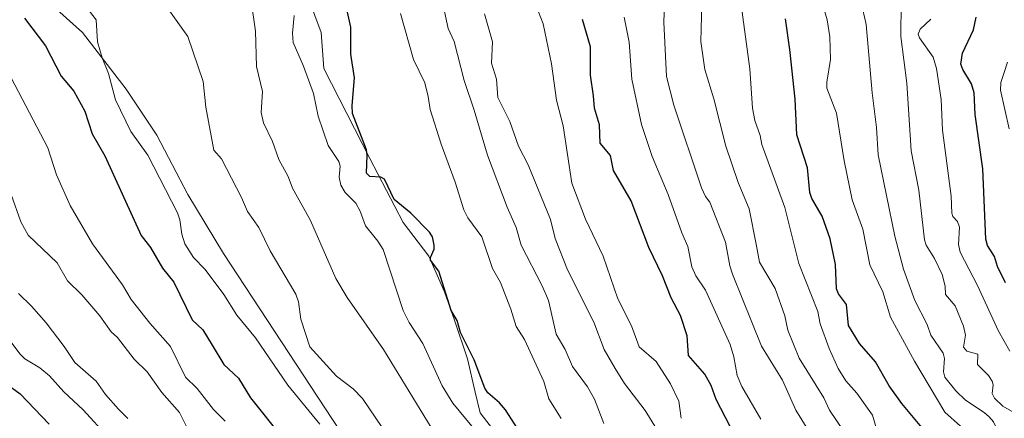
# Model space of a CAD drawing. Units: metres. Extents: x 671798 to 675259, y 4749087 to 4751486.
# Drawn here: x 672209 to 672462, y 4749676 to 4749778 of the extents above; entities that cross this region are included whole.
import ezdxf

# ---------------------------------------------------------------- set-up
doc = ezdxf.new("R2010")
doc.units = ezdxf.units.M
doc.header["$MEASUREMENT"] = 0
for name, color, linetype, lineweight in [('Arbolado forestal CxS', 92, 'Continuous', 0), ('Curva de nivel maestra', 36, 'Continuous', 30), ('Curva de nivel normal', 36, 'Continuous', 0), ('Pastizal CxS', 92, 'Continuous', 0)]:
    doc.layers.add(name, color=color, linetype=linetype, lineweight=lineweight)

# ---------------------------------------------------------------- blocks, each defined once
blk = doc.blocks.new('*U151')
at = {"layer": 'Pastizal CxS', "color": 92, "linetype": 'Continuous', "lineweight": 0}
for points in [[(672304.0553, 4749652.4673, 1031.2988), (672261.0605, 4749717.9519, 1032.7276), (672251.7999, 4749733.1653, 1032.1178), (672243.8625, 4749748.3789, 1031.9941), (672235.9249, 4749760.2853, 1030.9987), (672224.6801, 4749774.8373, 1029.6204), (672218.0655, 4749780.7905, 1029.0666)], [(672281.5657, 4749787.4051, 1048.4583), (672286.1959, 4749774.8373, 1049.1096), (672286.8573, 4749765.5769, 1048.2331), (672298.7637, 4749742.4259, 1050.5541), (672307.3625, 4749725.8893, 1048.0528), (672313.9771, 4749717.2903, 1050.1302), (672317.9459, 4749708.0299, 1050.5851), (672320.5917, 4749700.7539, 1050.3999), (672323.8991, 4749690.8319, 1049.6434), (672325.8835, 4749682.2331, 1048.4809), (672327.2063, 4749676.9413, 1047.2006), (672331.1751, 4749671.6497, 1047.4796)]]:
    blk.add_polyline3d(points, dxfattribs=at)
blk = doc.blocks.new('*U160')
at = {"layer": 'Arbolado forestal CxS', "color": 92, "linetype": 'Continuous', "lineweight": 0}
for points in [[(672331.1751, 4749671.6497, 1047.4796), (672327.2063, 4749676.9413, 1047.2006), (672325.8835, 4749682.2331, 1048.4809), (672323.8991, 4749690.8319, 1049.6434), (672320.5917, 4749700.7539, 1050.3999), (672317.9459, 4749708.0299, 1050.5851), (672313.9771, 4749717.2903, 1050.1302), (672307.3625, 4749725.8893, 1048.0528), (672298.7637, 4749742.4259, 1050.5541), (672286.8573, 4749765.5769, 1048.2331), (672286.1959, 4749774.8373, 1049.1096), (672281.5657, 4749787.4051, 1048.4583)], [(672218.0655, 4749780.7905, 1029.0666), (672224.6801, 4749774.8373, 1029.6204), (672235.9249, 4749760.2853, 1030.9987), (672243.8625, 4749748.3789, 1031.9941), (672251.7999, 4749733.1653, 1032.1178), (672261.0605, 4749717.9519, 1032.7276), (672304.0553, 4749652.4673, 1031.2988)]]:
    blk.add_polyline3d(points, dxfattribs=at)
blk = doc.blocks.new('*U175')
at = {"layer": 'Curva de nivel normal', "color": 36, "linetype": 'Continuous', "lineweight": 0}
blk.add_polyline3d([(672203.52, 4749768.6, 1020), (672215.73, 4749745.15, 1020), (672217.96, 4749738.2, 1020), (672221.5, 4749730.31, 1020), (672227.25, 4749720.41, 1020), (672235.01, 4749709.9, 1020), (672237.24, 4749706.1, 1020), (672242.09, 4749699.96, 1020), (672247.39, 4749694.03, 1020), (672251.26, 4749686.07, 1020), (672254.26, 4749683.17, 1020), (672258.45, 4749677.79, 1020), (672261.45, 4749674.8, 1020)], dxfattribs=at)
blk = doc.blocks.new('*U177')
at = {"layer": 'Curva de nivel normal', "color": 36, "linetype": 'Continuous', "lineweight": 0}
blk.add_polyline3d([(672252.53, 4749671.29, 1015), (672249.66, 4749676.97, 1015), (672245.16, 4749682.12, 1015), (672241.37, 4749687.44, 1015), (672237.99, 4749690.72, 1015), (672233.7, 4749696.27, 1015), (672232.11, 4749697.8, 1015), (672229.15, 4749701.89, 1015), (672224.56, 4749707.3, 1015), (672220.84, 4749710.91, 1015), (672218.13, 4749715.56, 1015), (672210.69, 4749722.64, 1015), (672208.77, 4749726.1, 1015), (672206.33, 4749733.18, 1015)], dxfattribs=at)
blk = doc.blocks.new('*U181')
at = {"layer": 'Curva de nivel normal', "color": 36, "linetype": 'Continuous', "lineweight": 0}
blk.add_polyline3d([(672464.82, 4749655.68, 1105), (672460.37, 4749658.38, 1105), (672459.94, 4749659.2, 1105), (672459.37, 4749662.62, 1105), (672458.58, 4749664.22, 1105), (672454.86, 4749667.94, 1105), (672450.95, 4749673.45, 1105), (672446.88, 4749677.09, 1105), (672439.08, 4749690.2, 1105), (672432.9, 4749701.53, 1105), (672430.98, 4749708.09, 1105), (672427.62, 4749715.02, 1105), (672425.82, 4749724.18, 1105), (672423.03, 4749731.77, 1105), (672420.94, 4749741.78, 1105), (672418.97, 4749754.08, 1105), (672416.52, 4749760.49, 1105), (672416.48, 4749762.06, 1105), (672417.42, 4749767.94, 1105), (672417.25, 4749773.74, 1105), (672416.58, 4749778.08, 1105), (672414.6, 4749784.94, 1105)], dxfattribs=at)
blk = doc.blocks.new('*U183')
at = {"layer": 'Curva de nivel normal', "color": 36, "linetype": 'Continuous', "lineweight": 0}
blk.add_polyline3d([(672306.66, 4749779.77, 1055), (672310.03, 4749767.88, 1055), (672312.9, 4749761.92, 1055), (672313.81, 4749758.41, 1055), (672314.25, 4749755, 1055), (672317.12, 4749746.11, 1055), (672320.77, 4749736.34, 1055), (672322.94, 4749729.19, 1055), (672324, 4749727.16, 1055), (672327.63, 4749722.21, 1055), (672330.39, 4749714.11, 1055), (672332.4, 4749710.47, 1055), (672335.07, 4749703.61, 1055), (672336.41, 4749699.16, 1055), (672338.58, 4749695.8, 1055), (672343.6, 4749685.01, 1055), (672344.87, 4749680.55, 1055), (672348.07, 4749675.44, 1055)], dxfattribs=at)
blk = doc.blocks.new('*U185')
at = {"layer": 'Curva de nivel normal', "color": 36, "linetype": 'Continuous', "lineweight": 0}
blk.add_polyline3d([(672243.5, 4749785.58, 1035), (672251.86, 4749773.79, 1035), (672255.78, 4749762.24, 1035), (672256.46, 4749755.61, 1035), (672258.52, 4749744.59, 1035), (672260.5, 4749742.3, 1035), (672265.69, 4749732.34, 1035), (672267.19, 4749728.77, 1035), (672270.15, 4749724.68, 1035), (672273.1, 4749718.66, 1035), (672279.69, 4749707.49, 1035), (672280.34, 4749705.52, 1035), (672280.98, 4749701.03, 1035), (672283.31, 4749693.87, 1035), (672290.12, 4749686.31, 1035), (672294.42, 4749683.06, 1035), (672296.85, 4749680.57, 1035), (672303.51, 4749670.72, 1035)], dxfattribs=at)
blk = doc.blocks.new('*U186')
at = {"layer": 'Curva de nivel normal', "color": 36, "linetype": 'Continuous', "lineweight": 0}
blk.add_polyline3d([(672463.46, 4749750.04, 1130), (672461.26, 4749760.03, 1130), (672461.33, 4749762.02, 1130), (672462.22, 4749764.57, 1130), (672463.04, 4749767.21, 1130)], dxfattribs=at)
blk = doc.blocks.new('*U191')
at = {"layer": 'Curva de nivel normal', "color": 36, "linetype": 'Continuous', "lineweight": 0}
blk.add_polyline3d([(672393.77, 4749787.17, 1095), (672396.71, 4749765.48, 1095), (672397.37, 4749755.35, 1095), (672397.93, 4749752.2, 1095), (672399.34, 4749748.3, 1095), (672399.8, 4749746.02, 1095), (672405.7, 4749729.8, 1095), (672409.31, 4749715.34, 1095), (672414.2, 4749703.01, 1095), (672414.77, 4749699.87, 1095), (672417.15, 4749693.44, 1095), (672419.44, 4749688.35, 1095), (672421.4, 4749685.17, 1095), (672424.22, 4749682, 1095), (672428.26, 4749676.32, 1095), (672429.34, 4749672.79, 1095)], dxfattribs=at)
blk = doc.blocks.new('*U194')
at = {"layer": 'Curva de nivel normal', "color": 36, "linetype": 'Continuous', "lineweight": 0}
blk.add_polyline3d([(672220.77, 4749787.92, 1030), (672228.26, 4749778.13, 1030), (672228.58, 4749772.47, 1030), (672229.79, 4749768.3, 1030), (672231.4, 4749764.28, 1030), (672233.24, 4749757.56, 1030), (672237.16, 4749749.35, 1030), (672241.51, 4749743.26, 1030), (672249.21, 4749728.42, 1030), (672249.8, 4749726.63, 1030), (672250.27, 4749722.94, 1030), (672251.03, 4749720.4, 1030), (672253.33, 4749716.91, 1030), (672256.3, 4749713.85, 1030), (672261.15, 4749707.41, 1030), (672264.46, 4749702.02, 1030), (672269.29, 4749696.2, 1030), (672277.61, 4749684.07, 1030), (672285.82, 4749673.97, 1030)], dxfattribs=at)
blk = doc.blocks.new('*U196')
at = {"layer": 'Curva de nivel normal', "color": 36, "linetype": 'Continuous', "lineweight": 0}
blk.add_polyline3d([(672420.83, 4749672.25, 1090), (672417.18, 4749677.6, 1090), (672415.73, 4749680.79, 1090), (672409.34, 4749690.95, 1090), (672406.48, 4749698.19, 1090), (672405.68, 4749701.88, 1090), (672403.22, 4749708.92, 1090), (672399.17, 4749715.72, 1090), (672398.26, 4749720.38, 1090), (672396.48, 4749729.46, 1090), (672393.62, 4749736.21, 1090), (672390.45, 4749745.55, 1090), (672387.4, 4749757.79, 1090), (672385.09, 4749765.36, 1090), (672384.06, 4749772.55, 1090), (672384.32, 4749782.32, 1090)], dxfattribs=at)
blk = doc.blocks.new('*U203')
at = {"layer": 'Curva de nivel normal', "color": 36, "linetype": 'Continuous', "lineweight": 0}
blk.add_polyline3d([(672359.01, 4749674.17, 1060), (672356.6, 4749680.43, 1060), (672354.8, 4749683.59, 1060), (672350.99, 4749688.81, 1060), (672349.12, 4749693.22, 1060), (672346.77, 4749697.16, 1060), (672344.79, 4749705.8, 1060), (672343.14, 4749709.62, 1060), (672337.73, 4749720.06, 1060), (672336.46, 4749724.62, 1060), (672334.16, 4749729.84, 1060), (672329.08, 4749743.31, 1060), (672325.67, 4749754.82, 1060), (672323.06, 4749762.49, 1060), (672320.45, 4749772.54, 1060), (672318.91, 4749775.87, 1060), (672317.45, 4749782.66, 1060)], dxfattribs=at)
blk = doc.blocks.new('*U209')
at = {"layer": 'Curva de nivel normal', "color": 36, "linetype": 'Continuous', "lineweight": 0}
blk.add_polyline3d([(672316.4, 4749670.02, 1040), (672302.27, 4749693.18, 1040), (672292.89, 4749706.63, 1040), (672289.94, 4749711.47, 1040), (672283.46, 4749726.45, 1040), (672278.84, 4749734.78, 1040), (672277.72, 4749737.77, 1040), (672275.32, 4749742.13, 1040), (672273.7, 4749746.79, 1040), (672271.38, 4749751.59, 1040), (672270.74, 4749754.26, 1040), (672271.04, 4749759.69, 1040), (672269.54, 4749766.13, 1040), (672269.28, 4749775.24, 1040), (672268.11, 4749783.62, 1040)], dxfattribs=at)
blk = doc.blocks.new('*U212')
at = {"layer": 'Curva de nivel normal', "color": 36, "linetype": 'Continuous', "lineweight": 0}
blk.add_polyline3d([(672325.06, 4749673.48, 1045), (672320.17, 4749679.4, 1045), (672317.38, 4749683.89, 1045), (672312.41, 4749694.79, 1045), (672308.91, 4749700.15, 1045), (672307.3, 4749703.25, 1045), (672302.17, 4749718.97, 1045), (672300.82, 4749721.15, 1045), (672297.61, 4749725.09, 1045), (672296.29, 4749728.82, 1045), (672295.1, 4749730.91, 1045), (672292.41, 4749733.67, 1045), (672291.25, 4749735.51, 1045), (672290.8, 4749737.62, 1045), (672291.1, 4749740.4, 1045), (672290.74, 4749741.67, 1045), (672287.97, 4749745.77, 1045), (672285.44, 4749753.28, 1045), (672284.26, 4749759.15, 1045), (672281.68, 4749766.15, 1045), (672278.98, 4749772.29, 1045), (672278.8, 4749774.67, 1045), (672279.25, 4749779.22, 1045)], dxfattribs=at)
blk = doc.blocks.new('*U214')
at = {"layer": 'Curva de nivel maestra', "color": 36, "linetype": 'Continuous', "lineweight": 30}
blk.add_polyline3d([(672464.12, 4749647.65, 1100), (672461.87, 4749651.36, 1100), (672457.99, 4749654.52, 1100), (672453.99, 4749658.41, 1100), (672443.14, 4749670.59, 1100), (672435.86, 4749679.34, 1100), (672432.59, 4749683.85, 1100), (672429.06, 4749690.05, 1100), (672424.92, 4749694.73, 1100), (672422.1, 4749699.39, 1100), (672421.62, 4749704.8, 1100), (672419.53, 4749707.59, 1100), (672419.03, 4749708.84, 1100), (672418.77, 4749715.14, 1100), (672417.33, 4749721.76, 1100), (672415.28, 4749727.52, 1100), (672412.68, 4749732.09, 1100), (672412.13, 4749733.63, 1100), (672411.5, 4749740.03, 1100), (672408.8, 4749748.54, 1100), (672408.39, 4749757.65, 1100), (672407.01, 4749770.49, 1100), (672405.87, 4749778.4, 1100)], dxfattribs=at)
blk = doc.blocks.new('*U216')
at = {"layer": 'Curva de nivel maestra', "color": 36, "linetype": 'Continuous', "lineweight": 30}
blk.add_polyline3d([(672209.74, 4749778.59, 1025), (672215.17, 4749771.43, 1025), (672219.24, 4749763.6, 1025), (672222.45, 4749759.76, 1025), (672225.3, 4749754.63, 1025), (672227.22, 4749748.79, 1025), (672230.43, 4749743.09, 1025), (672239.8, 4749722.57, 1025), (672242.24, 4749719.45, 1025), (672245.34, 4749714.13, 1025), (672248.22, 4749710.59, 1025), (672252.95, 4749700.89, 1025), (672255.72, 4749698.25, 1025), (672258.15, 4749694.3, 1025), (672261.12, 4749689.32, 1025), (672264.88, 4749685.87, 1025), (672267.99, 4749680.77, 1025), (672276.47, 4749670.14, 1025)], dxfattribs=at)
blk = doc.blocks.new('*U217')
at = {"layer": 'Curva de nivel maestra', "color": 36, "linetype": 'Continuous', "lineweight": 30}
blk.add_polyline3d([(672462.56, 4749710.42, 1125), (672460.5, 4749714.59, 1125), (672459.68, 4749717.2, 1125), (672457.91, 4749719.98, 1125), (672457.46, 4749721.64, 1125), (672456.73, 4749739.74, 1125), (672454.72, 4749753.78, 1125), (672454.5, 4749759.33, 1125), (672453.79, 4749761.64, 1125), (672451.54, 4749765.3, 1125), (672451.03, 4749766.68, 1125), (672451.46, 4749769.57, 1125), (672454.31, 4749775.54, 1125), (672454.97, 4749778.78, 1125)], dxfattribs=at)
blk = doc.blocks.new('*U219')
at = {"layer": 'Curva de nivel maestra', "color": 36, "linetype": 'Continuous', "lineweight": 30}
blk.add_polyline3d([(672339.88, 4749668.05, 1050), (672333.74, 4749677.66, 1050), (672332.15, 4749679.47, 1050), (672329.13, 4749682.05, 1050), (672328.41, 4749683.24, 1050), (672325.61, 4749690.54, 1050), (672322.07, 4749697.6, 1050), (672321.24, 4749700.68, 1050), (672319.69, 4749703.27, 1050), (672316.5, 4749713.42, 1050), (672314.34, 4749716.26, 1050), (672314.34, 4749716.89, 1050), (672315.3, 4749719.08, 1050), (672315.35, 4749720.13, 1050), (672314.88, 4749722.23, 1050), (672314.13, 4749723.4, 1050), (672309.34, 4749728.3, 1050), (672305.02, 4749731.84, 1050), (672302.55, 4749737.05, 1050), (672301.56, 4749737.59, 1050), (672298.71, 4749737.78, 1050), (672297.91, 4749738.63, 1050), (672298.08, 4749743.27, 1050), (672297.87, 4749744.64, 1050), (672294.3, 4749754.02, 1050), (672294.16, 4749756.1, 1050), (672294.79, 4749763.17, 1050), (672293.84, 4749769.32, 1050), (672293.82, 4749776.27, 1050), (672291.85, 4749785.23, 1050)], dxfattribs=at)

msp = doc.modelspace()

# ---------------------------------------------------------------- linework, layer by layer
at = {"layer": 'Arbolado forestal CxS', "color": 92, "linetype": 'Continuous', "lineweight": 0}
for points in [[(672331.1751, 4749671.6497, 1047.4796), (672327.2063, 4749676.9413, 1047.2006), (672325.8835, 4749682.2331, 1048.4809), (672323.8991, 4749690.8319, 1049.6434), (672320.5917, 4749700.7539, 1050.3999), (672317.9459, 4749708.0299, 1050.5851), (672313.9771, 4749717.2903, 1050.1302), (672307.3625, 4749725.8893, 1048.0528), (672298.7637, 4749742.4259, 1050.5541), (672286.8573, 4749765.5769, 1048.2331), (672286.1959, 4749774.8373, 1049.1096), (672281.5657, 4749787.4051, 1048.4583)], [(672218.0655, 4749780.7905, 1029.0666), (672224.6801, 4749774.8373, 1029.6204), (672235.9249, 4749760.2853, 1030.9987), (672243.8625, 4749748.3789, 1031.9941), (672251.7999, 4749733.1653, 1032.1178), (672261.0605, 4749717.9519, 1032.7276), (672304.0553, 4749652.4673, 1031.2988), (672311.3313, 4749643.2069, 1031.27), (672315.9615, 4749637.2537, 1030.9543), (672323.2377, 4749630.6391, 1031.4442), (672334.4825, 4749623.3631, 1033.4766), (672341.7585, 4749616.7485, 1033.9164), (672353.0033, 4749606.8265, 1034.6646), (672376.8159, 4749583.0141, 1037.4395), (672386.7377, 4749573.7537, 1037.5414), (672397.9825, 4749562.5089, 1036.6648), (672410.5503, 4749552.5869, 1039.0617), (672418.4879, 4749542.6651, 1037.2868), (672427.7483, 4749532.0817, 1034.8435), (672435.6857, 4749526.1285, 1036.2955), (672444.2847, 4749520.1753, 1037.18)]]:
    msp.add_polyline3d(points, dxfattribs=at)
at = {"layer": 'Curva de nivel maestra', "color": 36, "linetype": 'Continuous', "lineweight": 30}
for points in [[(672391.59, 4749673.4, 1075), (672388, 4749680.36, 1075), (672386.69, 4749683.99, 1075), (672385.08, 4749686.84, 1075), (672380.87, 4749691.64, 1075), (672380.52, 4749696.77, 1075), (672378.77, 4749701.98, 1075), (672376.43, 4749706.49, 1075), (672374.19, 4749712.16, 1075), (672370.63, 4749719.48, 1075), (672366.05, 4749731.48, 1075), (672361.56, 4749739.35, 1075), (672360.8, 4749743.18, 1075), (672358.07, 4749746.4, 1075), (672357.9, 4749751.09, 1075), (672356.6, 4749755.34, 1075), (672356.38, 4749758.56, 1075), (672355.65, 4749763.83, 1075), (672355.57, 4749771.2, 1075), (672353.51, 4749778.25, 1075)], [(672205.14, 4749684.42, 1000), (672208.65, 4749681.77, 1000), (672216.12, 4749673.95, 1000)]]:
    msp.add_polyline3d(points, dxfattribs=at)
at = {"layer": 'Curva de nivel normal', "color": 36, "linetype": 'Continuous', "lineweight": 0}
for points in [[(672378.95, 4749675.5, 1070), (672378.37, 4749679.88, 1070), (672376.21, 4749684.35, 1070), (672372.5, 4749690.15, 1070), (672368.12, 4749693.87, 1070), (672366.21, 4749699.32, 1070), (672362.65, 4749706.25, 1070), (672358.83, 4749717.24, 1070), (672354.34, 4749726.81, 1070), (672350.8, 4749736.03, 1070), (672348.53, 4749750.81, 1070), (672346.83, 4749757.46, 1070), (672345.52, 4749766.81, 1070), (672343.41, 4749777.11, 1070), (672341.03, 4749783.37, 1070)], [(672411.64, 4749672.62, 1085), (672408.53, 4749677.62, 1085), (672405.08, 4749685.31, 1085), (672399.67, 4749694.11, 1085), (672392.22, 4749712.63, 1085), (672391.52, 4749714.81, 1085), (672390.38, 4749720.83, 1085), (672386.4, 4749731.15, 1085), (672385.27, 4749732.65, 1085), (672384.24, 4749734.82, 1085), (672377.04, 4749756.13, 1085), (672375.23, 4749763.51, 1085), (672374.47, 4749777.54, 1085), (672374.66, 4749782.14, 1085)], [(672465.92, 4749676.33, 1115), (672461.88, 4749678.66, 1115), (672459.71, 4749680.66, 1115), (672459.12, 4749681.93, 1115), (672459.37, 4749684.13, 1115), (672459.16, 4749685.08, 1115), (672458.21, 4749686.56, 1115), (672455.32, 4749689.34, 1115), (672455.39, 4749691.98, 1115), (672452.58, 4749692.83, 1115), (672451.69, 4749693.8, 1115), (672452.28, 4749696.92, 1115), (672451.71, 4749699.26, 1115), (672449.62, 4749704.44, 1115), (672447.09, 4749707.41, 1115), (672446.99, 4749709.56, 1115), (672446.22, 4749712.5, 1115), (672444.28, 4749716.67, 1115), (672442.08, 4749720.11, 1115), (672441.69, 4749721.47, 1115), (672440.2, 4749734.24, 1115), (672438.25, 4749744.38, 1115), (672437.15, 4749761.81, 1115), (672435.54, 4749773.83, 1115), (672435.68, 4749782.57, 1115)], [(672372.6, 4749672.78, 1065), (672369.7, 4749677.5, 1065), (672364.36, 4749684.46, 1065), (672361.94, 4749688.31, 1065), (672359.11, 4749693.24, 1065), (672356.47, 4749700.29, 1065), (672349.66, 4749713.78, 1065), (672346.47, 4749721.84, 1065), (672345.27, 4749726.69, 1065), (672339.53, 4749740.79, 1065), (672337.02, 4749745.56, 1065), (672334.8, 4749751.93, 1065), (672331.76, 4749758.13, 1065), (672331.41, 4749762.88, 1065), (672330.08, 4749766.95, 1065), (672330.33, 4749772.43, 1065), (672328.26, 4749779.67, 1065)], [(672466.7, 4749664.22, 1110), (672461.41, 4749670.57, 1110), (672459.49, 4749674.56, 1110), (672458.34, 4749675.9, 1110), (672457.08, 4749677.02, 1110), (672452.24, 4749680.14, 1110), (672449.74, 4749682.58, 1110), (672446.88, 4749686.07, 1110), (672446.57, 4749687.45, 1110), (672446.82, 4749690.91, 1110), (672446.49, 4749692.27, 1110), (672443.33, 4749696.94, 1110), (672442.34, 4749699.62, 1110), (672439.16, 4749705.87, 1110), (672436.3, 4749713.88, 1110), (672434.07, 4749722.38, 1110), (672429.76, 4749743.39, 1110), (672429.31, 4749750.4, 1110), (672428.17, 4749759.36, 1110), (672426.62, 4749776.95, 1110), (672425.81, 4749780.72, 1110)], [(672399.53, 4749675.3, 1080), (672394.63, 4749683.67, 1080), (672393.41, 4749686.53, 1080), (672392.58, 4749691.36, 1080), (672391.56, 4749694.48, 1080), (672385.22, 4749708.47, 1080), (672382.77, 4749712.22, 1080), (672381.74, 4749714.55, 1080), (672380.67, 4749719.76, 1080), (672379.14, 4749723.27, 1080), (672375.64, 4749733.18, 1080), (672371.52, 4749742.92, 1080), (672368.73, 4749751.16, 1080), (672366.25, 4749762.86, 1080), (672365.58, 4749772.4, 1080), (672364.28, 4749778.82, 1080)], [(672463.63, 4749692.75, 1120), (672460.76, 4749697.96, 1120), (672455.34, 4749709.68, 1120), (672450.91, 4749718.29, 1120), (672450.46, 4749720.22, 1120), (672450.73, 4749724.69, 1120), (672450.16, 4749726.15, 1120), (672449.01, 4749727.47, 1120), (672448.76, 4749728.29, 1120), (672448.52, 4749732.72, 1120), (672446.29, 4749749.71, 1120), (672445.98, 4749757.63, 1120), (672444.81, 4749765.59, 1120), (672443.88, 4749768.51, 1120), (672440.35, 4749773.52, 1120), (672440.06, 4749774.43, 1120), (672440.57, 4749775.73, 1120), (672443.35, 4749778.28, 1120)], [(672236.42, 4749675.43, 1010), (672233.94, 4749677.84, 1010), (672230.63, 4749681.65, 1010), (672228.21, 4749685.04, 1010), (672222.7, 4749689.89, 1010), (672220, 4749694.02, 1010), (672215.37, 4749700.13, 1010), (672211.59, 4749704.42, 1010), (672208.18, 4749707.61, 1010)], [(672204.64, 4749697.29, 1005), (672208.63, 4749692.02, 1005), (672209.85, 4749690.85, 1005), (672213.73, 4749688.53, 1005), (672216.22, 4749686.4, 1005), (672219.92, 4749682.32, 1005), (672224.88, 4749677.72, 1005), (672231.3, 4749670.61, 1005)]]:
    msp.add_polyline3d(points, dxfattribs=at)
at = {"layer": 'Pastizal CxS', "color": 92, "linetype": 'Continuous', "lineweight": 0}
for points in [[(672331.1751, 4749671.6497, 1047.4796), (672327.2063, 4749676.9413, 1047.2006), (672325.8835, 4749682.2331, 1048.4809), (672323.8991, 4749690.8319, 1049.6434), (672320.5917, 4749700.7539, 1050.3999), (672317.9459, 4749708.0299, 1050.5851), (672313.9771, 4749717.2903, 1050.1302), (672307.3625, 4749725.8893, 1048.0528), (672298.7637, 4749742.4259, 1050.5541), (672286.8573, 4749765.5769, 1048.2331), (672286.1959, 4749774.8373, 1049.1096), (672281.5657, 4749787.4051, 1048.4583)], [(672218.0655, 4749780.7905, 1029.0666), (672224.6801, 4749774.8373, 1029.6204), (672235.9249, 4749760.2853, 1030.9987), (672243.8625, 4749748.3789, 1031.9941), (672251.7999, 4749733.1653, 1032.1178), (672261.0605, 4749717.9519, 1032.7276), (672304.0553, 4749652.4673, 1031.2988), (672311.3313, 4749643.2069, 1031.27), (672315.9615, 4749637.2537, 1030.9543), (672323.2377, 4749630.6391, 1031.4442), (672334.4825, 4749623.3631, 1033.4766), (672341.7585, 4749616.7485, 1033.9164), (672353.0033, 4749606.8265, 1034.6646), (672376.8159, 4749583.0141, 1037.4395), (672386.7377, 4749573.7537, 1037.5414), (672397.9825, 4749562.5089, 1036.6648), (672410.5503, 4749552.5869, 1039.0617), (672418.4879, 4749542.6651, 1037.2868), (672427.7483, 4749532.0817, 1034.8435), (672435.6857, 4749526.1285, 1036.2955), (672444.2847, 4749520.1753, 1037.18)]]:
    msp.add_polyline3d(points, dxfattribs=at)

# ---------------------------------------------------------------- block references
at = {"layer": 'Arbolado forestal CxS', "color": 92, "linetype": 'Continuous', "lineweight": 0}
msp.add_blockref('*U160', (0, 0), dxfattribs=at)
at = {"layer": 'Curva de nivel maestra', "color": 36, "linetype": 'Continuous', "lineweight": 30}
for name in ['*U217', '*U214', '*U219', '*U216']:
    msp.add_blockref(name, (0, 0), dxfattribs=at)
at = {"layer": 'Curva de nivel normal', "color": 36, "linetype": 'Continuous', "lineweight": 0}
for name in ['*U186', '*U196', '*U191', '*U181', '*U212', '*U183', '*U203', '*U209', '*U185', '*U177', '*U175', '*U194']:
    msp.add_blockref(name, (0, 0), dxfattribs=at)
at = {"layer": 'Pastizal CxS', "color": 92, "linetype": 'Continuous', "lineweight": 0}
msp.add_blockref('*U151', (0, 0), dxfattribs=at)

doc.saveas('drawing.dxf')
